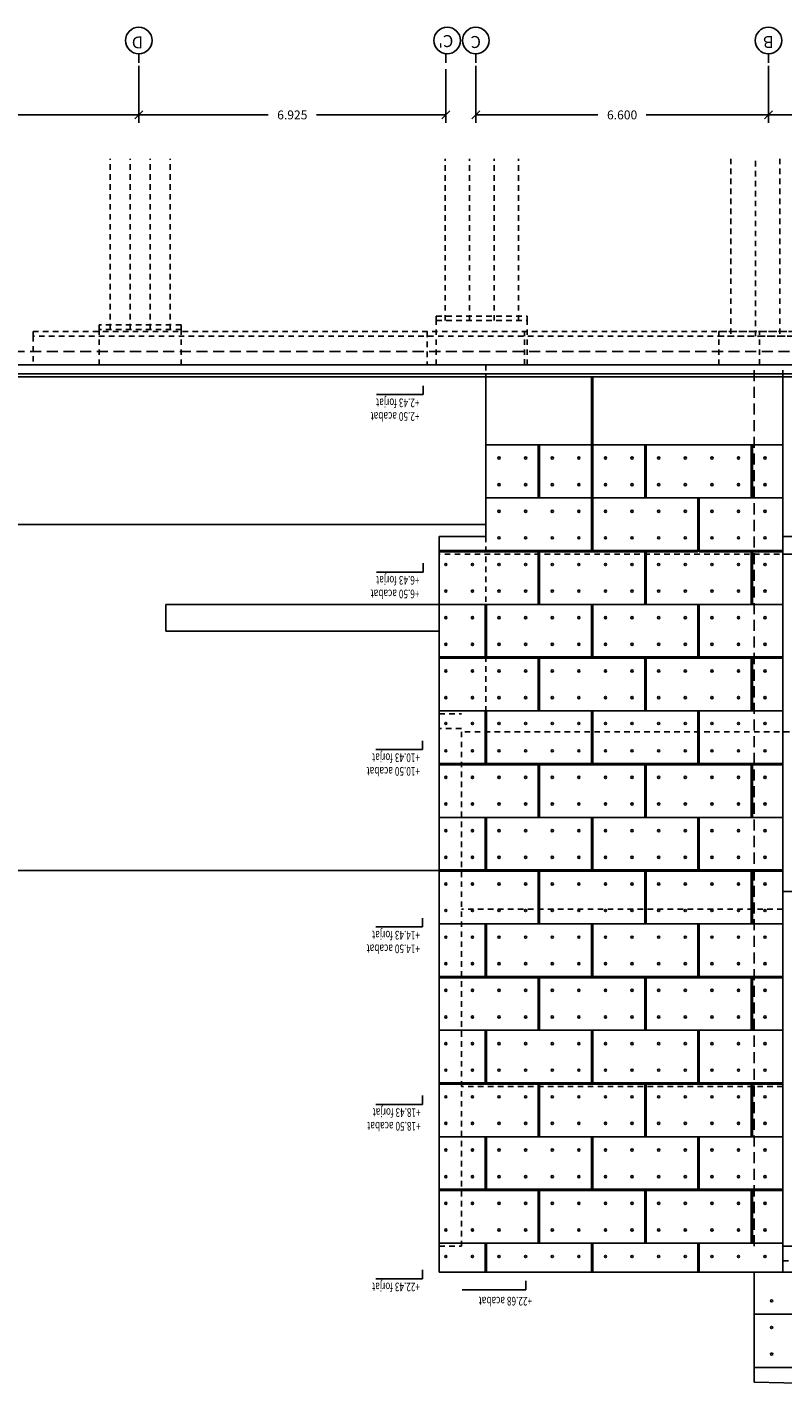
# Model space of a CAD drawing. Extents: x 177 to 297, y 297 to 603.
# Drawn here: x 233 to 250, y 338 to 369 of the extents above; entities that cross this region are included whole.
import ezdxf
from ezdxf.enums import TextEntityAlignment as Align

# ---------------------------------------------------------------- set-up
doc = ezdxf.new("R2010")
doc.units = 0
doc.header["$MEASUREMENT"] = 0
doc.header["$PDMODE"] = 3
for name, pattern in [('CENTER', [2, 1.25, -0.25, 0.25, -0.25]), ('HIDDEN', [0.375, 0.25, -0.125]), ('HIDDEN2', [0.1875, 0.125, -0.0625])]:
    doc.linetypes.add(name, pattern=pattern)
doc.layers.get('0').update_dxf_attribs({"linetype": 'CONTINUOUS'})
doc.layers.get('DEFPOINTS').update_dxf_attribs({"linetype": 'CONTINUOUS'})
for name, color, linetype in [('01-COTES-01', 1, 'CONTINUOUS'), ('01-TEXT-COTES', 1, 'CONTINUOUS'), ('04-ESTRUCTURA-04', 4, 'CONTINUOUS'), ('04-ESTRUCTURA-ESPE-02', 2, 'CONTINUOUS'), ('04-ESTRUCTURA-ESPE-07', 7, 'CONTINUOUS'), ('04-ESTRUCTURA-ESPE-08', 8, 'CONTINUOUS'), ('04-ESTRUCTURA-HIDDEN', 6, 'HIDDEN2'), ('05-FORJATS-HIDDEN', 6, 'HIDDEN'), ('10-REVESTIMENTS-EXT', 8, 'CONTINUOUS'), ('60-CENIT-06', 6, 'HIDDEN2'), ('60-PROJECCIO-02', 2, 'CONTINUOUS'), ('60-PROJECCIO-08', 8, 'CONTINUOUS'), ('EIX', 1, 'CENTER'), ('EIX-TXT', 7, 'CONTINUOUS'), ('SEC-FORG', 4, 'CONTINUOUS')]:
    doc.layers.add(name, color=color, linetype=linetype)
doc.styles.add('ROMANS', font='ROMANS', dxfattribs={"height": 0.2})
doc.styles.add('SIMPLEX', font='SIMPLEX.shx', dxfattribs={"height": 180})
doc.dimstyles.new('CIM', dxfattribs={"dimtxt": 0.3, "dimasz": 0.18, "dimexe": 0.18, "dimexo": 0.0625, "dimgap": -0.15, "dimtad": 0, "dimtih": 1, "dimtoh": 1, "dimzin": 0, "dimtxsty": 'ROMANS', "dimblk": 'OBLIQUE', "dimcen": 0.09, "dimclrd": 1, "dimclre": 2, "dimazin": 3, "dimtfac": 1, "dimtofl": 0, "dimtmove": 0, "dimatfit": 3, "dimtolj": 1, "dimtzin": 0})

# ---------------------------------------------------------------- blocks, each defined once
blk = doc.blocks.new('_OBLIQUE')
at = {"color": 0, "linetype": 'BYBLOCK'}
blk.add_line((-0.5, -0.5), (0.5, 0.5), dxfattribs=at)
blk = doc.blocks.new('*D73')
at = {"layer": '01-COTES-01', "color": 2, "ltscale": 0.5}
for p, q in [((228.909, 367.966), (228.909, 366.683)), ((235.834, 367.904), (235.834, 366.683))]:
    blk.add_line(p, q, dxfattribs=at)
at = {"layer": '01-COTES-01', "color": 1, "ltscale": 0.5}
for p, q in [((228.909, 366.863), (231.826, 366.863)), ((235.834, 366.863), (232.916, 366.863))]:
    blk.add_line(p, q, dxfattribs=at)
at = {"layer": 'DEFPOINTS', "color": 0, "ltscale": 0.5}
for p in [(228.909, 368.029), (235.834, 367.966), (228.909, 366.863)]:
    blk.add_point(p, dxfattribs=at)
at = {"layer": '01-COTES-01', "color": 1, "ltscale": 0.5, "xscale": 0.18, "yscale": 0.18, "zscale": 0.18, "rotation": 180}
blk.add_blockref('_OBLIQUE', (228.909, 366.863), dxfattribs=at)
at = {"layer": '01-COTES-01', "color": 1, "ltscale": 0.5, "xscale": 0.18, "yscale": 0.18, "zscale": 0.18}
blk.add_blockref('_OBLIQUE', (235.834, 366.863), dxfattribs=at)
at = {"layer": '01-COTES-01', "color": 0, "ltscale": 0.5, "insert": (232.371, 366.863), "char_height": 0.2, "attachment_point": 5, "style": 'ROMANS'}
blk.add_mtext('\\A1;6.925', dxfattribs=at)
blk = doc.blocks.new('*D76')
at = {"layer": '01-COTES-01', "color": 2, "ltscale": 0.5}
for p, q in [((250.034, 367.966), (250.034, 366.683)), ((257.234, 367.966), (257.234, 366.683))]:
    blk.add_line(p, q, dxfattribs=at)
at = {"layer": '01-COTES-01', "color": 1, "ltscale": 0.5}
for p, q in [((250.034, 366.863), (253.084, 366.863)), ((257.234, 366.863), (254.184, 366.863))]:
    blk.add_line(p, q, dxfattribs=at)
at = {"layer": 'DEFPOINTS', "color": 0, "ltscale": 0.5}
for p in [(250.034, 368.029), (257.234, 368.029), (250.034, 366.863)]:
    blk.add_point(p, dxfattribs=at)
at = {"layer": '01-COTES-01', "color": 1, "ltscale": 0.5, "xscale": 0.18, "yscale": 0.18, "zscale": 0.18, "rotation": 180}
blk.add_blockref('_OBLIQUE', (250.034, 366.863), dxfattribs=at)
at = {"layer": '01-COTES-01', "color": 1, "ltscale": 0.5, "xscale": 0.18, "yscale": 0.18, "zscale": 0.18}
blk.add_blockref('_OBLIQUE', (257.234, 366.863), dxfattribs=at)
at = {"layer": '01-COTES-01', "color": 0, "ltscale": 0.5, "insert": (253.634, 366.863), "char_height": 0.2, "attachment_point": 5, "style": 'ROMANS'}
blk.add_mtext('\\A1;7.200', dxfattribs=at)
blk = doc.blocks.new('*D77')
at = {"layer": '01-COTES-01', "color": 2, "ltscale": 0.5}
for p, q in [((243.434, 367.966), (243.434, 366.683)), ((250.034, 367.966), (250.034, 366.683))]:
    blk.add_line(p, q, dxfattribs=at)
at = {"layer": '01-COTES-01', "color": 1, "ltscale": 0.5}
for p, q in [((243.434, 366.863), (246.188, 366.863)), ((250.034, 366.863), (247.279, 366.863))]:
    blk.add_line(p, q, dxfattribs=at)
at = {"layer": 'DEFPOINTS', "color": 0, "ltscale": 0.5}
for p in [(243.434, 368.029), (250.034, 368.029), (243.434, 366.863)]:
    blk.add_point(p, dxfattribs=at)
at = {"layer": '01-COTES-01', "color": 1, "ltscale": 0.5, "xscale": 0.18, "yscale": 0.18, "zscale": 0.18, "rotation": 180}
blk.add_blockref('_OBLIQUE', (243.434, 366.863), dxfattribs=at)
at = {"layer": '01-COTES-01', "color": 1, "ltscale": 0.5, "xscale": 0.18, "yscale": 0.18, "zscale": 0.18}
blk.add_blockref('_OBLIQUE', (250.034, 366.863), dxfattribs=at)
at = {"layer": '01-COTES-01', "color": 0, "ltscale": 0.5, "insert": (246.734, 366.863), "char_height": 0.2, "attachment_point": 5, "style": 'ROMANS'}
blk.add_mtext('\\A1;6.600', dxfattribs=at)
blk = doc.blocks.new('*D78')
at = {"layer": '01-COTES-01', "color": 2, "ltscale": 0.5}
for p, q in [((235.834, 367.966), (235.834, 366.683)), ((242.759, 367.891), (242.759, 366.683))]:
    blk.add_line(p, q, dxfattribs=at)
at = {"layer": '01-COTES-01', "color": 1, "ltscale": 0.5}
for p, q in [((235.834, 366.863), (238.751, 366.863)), ((242.759, 366.863), (239.841, 366.863))]:
    blk.add_line(p, q, dxfattribs=at)
at = {"layer": 'DEFPOINTS', "color": 0, "ltscale": 0.5}
for p in [(235.834, 368.029), (242.759, 367.954), (235.834, 366.863)]:
    blk.add_point(p, dxfattribs=at)
at = {"layer": '01-COTES-01', "color": 1, "ltscale": 0.5, "xscale": 0.18, "yscale": 0.18, "zscale": 0.18, "rotation": 180}
blk.add_blockref('_OBLIQUE', (235.834, 366.863), dxfattribs=at)
at = {"layer": '01-COTES-01', "color": 1, "ltscale": 0.5, "xscale": 0.18, "yscale": 0.18, "zscale": 0.18}
blk.add_blockref('_OBLIQUE', (242.759, 366.863), dxfattribs=at)
at = {"layer": '01-COTES-01', "color": 0, "ltscale": 0.5, "insert": (239.296, 366.863), "char_height": 0.2, "attachment_point": 5, "style": 'ROMANS'}
blk.add_mtext('\\A1;6.925', dxfattribs=at)

msp = doc.modelspace()

# ---------------------------------------------------------------- linework, layer by layer
at = {"layer": '01-COTES-01'}
for p, q in [((242.2443, 360.5574, 0.0081), (241.1957, 360.5574, 0.0081)), ((242.2443, 360.7564, 0.0081), (242.2443, 360.5574, 0.0081)), ((242.2443, 356.7564, 0.0081), (242.2443, 356.5574, 0.0081)), ((242.2443, 356.5574, 0.0081), (241.1957, 356.5574, 0.0081)), ((242.2312, 352.7564, 0.0081), (242.2312, 352.5574, 0.0081)), ((242.2312, 352.5574, 0.0081), (241.1826, 352.5574, 0.0081)), ((242.2312, 348.7564, 0.0081), (242.2312, 348.5574, 0.0081)), ((242.2312, 348.5574, 0.0081), (241.1826, 348.5574, 0.0081)), ((242.2312, 344.7564, 0.0081), (242.2312, 344.5574, 0.0081)), ((242.2312, 344.5574, 0.0081), (241.1826, 344.5574, 0.0081)), ((242.2312, 340.8264, 0.0081), (242.2312, 340.6274, 0.0081)), ((242.2312, 340.6274, 0.0081), (241.1826, 340.6274, 0.0081)), ((244.5592, 340.3774, 0.0081), (243.128, 340.3774, 0.0081)), ((244.5592, 340.5764, 0.0081), (244.5592, 340.3774, 0.0081))]:
    msp.add_line(p, q, dxfattribs=at)
at = {"layer": '04-ESTRUCTURA-04'}
for p, q in [((258.0585, 361.2282, 0.0081), (243.6585, 361.2282, 0.0081)), ((258.0585, 361.0282, 0.0081), (243.6585, 361.0282, 0.0081))]:
    msp.add_line(p, q, dxfattribs=at)
at = {"layer": '04-ESTRUCTURA-ESPE-02'}
for p, q in [((246.0435, 360.9582, 0.0081), (246.0435, 357.0432, 0.0081)), ((246.0735, 360.9582, 0.0081), (246.0735, 357.0432, 0.0081)), ((243.6585, 359.4282, 0.0081), (246.0435, 359.4282, 0.0081)), ((244.8435, 358.2282, 0.0081), (244.8435, 359.4132, 0.0081)), ((244.8735, 358.2282, 0.0081), (244.8735, 359.4132, 0.0081)), ((250.3585, 359.4282, 0.0081), (246.0735, 359.4282, 0.0081)), ((247.2435, 358.2282, 0.0081), (247.2435, 359.4282, 0.0081)), ((247.2735, 358.2282, 0.0081), (247.2735, 359.4282, 0.0081)), ((249.6435, 358.2282, 0.0081), (249.6435, 359.4282, 0.0081)), ((249.6735, 358.2282, 0.0081), (249.6735, 359.4282, 0.0081)), ((243.6585, 358.2282, 0.0081), (246.0435, 358.2282, 0.0081)), ((250.3585, 358.2282, 0.0081), (246.0735, 358.2282, 0.0081)), ((248.4435, 358.2282, 0.0081), (248.4435, 357.0432, 0.0081)), ((248.4735, 358.2282, 0.0081), (248.4735, 357.0432, 0.0081)), ((246.0435, 357.0432, 0.0081), (242.6085, 357.0432, 0.0081)), ((248.4435, 357.0132, 0.0081), (242.6085, 357.0132, 0.0081)), ((244.8435, 355.8282, 0.0081), (244.8435, 356.9982, 0.0081)), ((244.8735, 355.8282, 0.0081), (244.8735, 356.9982, 0.0081)), ((250.3585, 357.0432, 0.0081), (246.0735, 357.0432, 0.0081)), ((247.2435, 355.8282, 0.0081), (247.2435, 357.0132, 0.0081)), ((247.2735, 355.8282, 0.0081), (247.2735, 357.0132, 0.0081)), ((250.3585, 357.0132, 0.0081), (248.4735, 357.0132, 0.0081)), ((249.6435, 355.8282, 0.0081), (249.6435, 357.0132, 0.0081)), ((249.6735, 355.8282, 0.0081), (249.6735, 357.0132, 0.0081)), ((250.3585, 355.8282, 0.0081), (242.6085, 355.8282, 0.0081)), ((243.6435, 355.8282, 0.0081), (243.6435, 354.6282, 0.0081)), ((243.6735, 355.8282, 0.0081), (243.6735, 354.6282, 0.0081)), ((246.0435, 355.8282, 0.0081), (246.0435, 354.6282, 0.0081)), ((246.0735, 355.8282, 0.0081), (246.0735, 354.6282, 0.0081)), ((248.4435, 355.8282, 0.0081), (248.4435, 354.6282, 0.0081)), ((248.4735, 355.8282, 0.0081), (248.4735, 354.6282, 0.0081)), ((250.3585, 354.6432, 0.0081), (242.6085, 354.6432, 0.0081)), ((242.6085, 354.6132, 0.0081), (250.3585, 354.6132, 0.0081)), ((244.8435, 353.4282, 0.0081), (244.8435, 354.6282, 0.0081)), ((244.8735, 353.4282, 0.0081), (244.8735, 354.6282, 0.0081)), ((247.2435, 353.4282, 0.0081), (247.2435, 354.6282, 0.0081)), ((247.2735, 353.4282, 0.0081), (247.2735, 354.6282, 0.0081)), ((249.6435, 353.4282, 0.0081), (249.6435, 354.6282, 0.0081)), ((249.6735, 353.4282, 0.0081), (249.6735, 354.6282, 0.0081)), ((248.4585, 353.4282, 0.0081), (242.6085, 353.4282, 0.0081)), ((243.6435, 353.4282, 0.0081), (243.6435, 352.2432, 0.0081)), ((243.6735, 353.4282, 0.0081), (243.6735, 352.2432, 0.0081)), ((246.0435, 353.4282, 0.0081), (246.0435, 352.2282, 0.0081)), ((246.0735, 353.4282, 0.0081), (246.0735, 352.2282, 0.0081)), ((248.4435, 353.4282, 0.0081), (248.4435, 352.2282, 0.0081)), ((250.3585, 353.4282, 0.0081), (248.4585, 353.4282, 0.0081)), ((248.4735, 353.4282, 0.0081), (248.4735, 352.2282, 0.0081)), ((250.3585, 352.2432, 0.0081), (242.6085, 352.2432, 0.0081)), ((242.6085, 352.2132, 0.0081), (250.3585, 352.2132, 0.0081)), ((244.8435, 351.0282, 0.0081), (244.8435, 352.2132, 0.0081)), ((244.8735, 351.0282, 0.0081), (244.8735, 352.2132, 0.0081)), ((247.2435, 351.0282, 0.0081), (247.2435, 352.2132, 0.0081)), ((247.2735, 351.0282, 0.0081), (247.2735, 352.2132, 0.0081)), ((249.6435, 351.0282, 0.0081), (249.6435, 352.2132, 0.0081)), ((249.6735, 351.0282, 0.0081), (249.6735, 352.2132, 0.0081)), ((246.0435, 351.0282, 0.0081), (242.6085, 351.0282, 0.0081)), ((243.6435, 351.0282, 0.0081), (243.6435, 349.8282, 0.0081)), ((243.6735, 351.0282, 0.0081), (243.6735, 349.8282, 0.0081)), ((250.3585, 351.0282, 0.0081), (246.0435, 351.0282, 0.0081)), ((246.0435, 351.0282, 0.0081), (246.0435, 349.8282, 0.0081)), ((246.0735, 351.0282, 0.0081), (246.0735, 349.8282, 0.0081)), ((248.4435, 351.0282, 0.0081), (248.4435, 349.8282, 0.0081)), ((248.4735, 351.0282, 0.0081), (248.4735, 349.8282, 0.0081)), ((246.0435, 349.8432, 0.0081), (242.6085, 349.8432, 0.0081)), ((244.8435, 348.6282, 0.0081), (244.8435, 349.8282, 0.0081)), ((244.8735, 348.6282, 0.0081), (244.8735, 349.8282, 0.0081)), ((250.3585, 349.8432, 0.0081), (246.0735, 349.8432, 0.0081)), ((247.2435, 348.6282, 0.0081), (247.2435, 349.8282, 0.0081)), ((247.2735, 348.6282, 0.0081), (247.2735, 349.8282, 0.0081)), ((249.6435, 348.6432, 0.0081), (249.6435, 349.8282, 0.0081)), ((249.6735, 348.6432, 0.0081), (249.6735, 349.8282, 0.0081)), ((250.3585, 349.8132, 0.0081), (242.6085, 349.8132, 0.0081)), ((250.3585, 348.6282, 0.0081), (242.6085, 348.6282, 0.0081)), ((246.0435, 348.6282, 0.0081), (242.6085, 348.6282, 0.0081)), ((243.6435, 348.6282, 0.0081), (243.6435, 348.6432, 0.0081)), ((243.6435, 348.6132, 0.0081), (243.6435, 347.4282, 0.0081)), ((243.6735, 348.6282, 0.0081), (243.6735, 348.6432, 0.0081)), ((243.6735, 348.6132, 0.0081), (243.6735, 347.4282, 0.0081)), ((246.0435, 348.6132, 0.0081), (246.0435, 347.4282, 0.0081)), ((250.3585, 348.6282, 0.0081), (246.0735, 348.6282, 0.0081)), ((246.0735, 348.6132, 0.0081), (246.0735, 347.4282, 0.0081)), ((248.4435, 348.6132, 0.0081), (248.4435, 347.4282, 0.0081)), ((248.4735, 348.6132, 0.0081), (248.4735, 347.4282, 0.0081)), ((250.3585, 347.4432, 0.0081), (242.6085, 347.4432, 0.0081)), ((250.3585, 347.4132, 0.0081), (242.6085, 347.4132, 0.0081)), ((244.8435, 346.2282, 0.0081), (244.8435, 347.4282, 0.0081)), ((244.8735, 346.2282, 0.0081), (244.8735, 347.4282, 0.0081)), ((247.2435, 346.2282, 0.0081), (247.2435, 347.4282, 0.0081)), ((247.2735, 346.2282, 0.0081), (247.2735, 347.4282, 0.0081)), ((249.6435, 346.2282, 0.0081), (249.6435, 347.4282, 0.0081)), ((249.6735, 346.2282, 0.0081), (249.6735, 347.4282, 0.0081)), ((248.4585, 346.2282, 0.0081), (242.6085, 346.2282, 0.0081)), ((243.6435, 346.2282, 0.0081), (243.6435, 345.0282, 0.0081)), ((243.6735, 346.2282, 0.0081), (243.6735, 345.0282, 0.0081)), ((246.0435, 345.0282, 0.0081), (246.0435, 346.2282, 0.0081)), ((246.0735, 345.0282, 0.0081), (246.0735, 346.2282, 0.0081)), ((248.4435, 346.2282, 0.0081), (248.4435, 345.0282, 0.0081)), ((250.3585, 346.2282, 0.0081), (248.4585, 346.2282, 0.0081)), ((248.4735, 346.2282, 0.0081), (248.4735, 345.0282, 0.0081)), ((250.3585, 345.0432, 0.0081), (242.6085, 345.0432, 0.0081)), ((250.3585, 345.0132, 0.0081), (242.6085, 345.0132, 0.0081)), ((244.8435, 343.8432, 0.0081), (244.8435, 345.0282, 0.0081)), ((244.8735, 343.8432, 0.0081), (244.8735, 345.0282, 0.0081)), ((247.2435, 343.8432, 0.0081), (247.2435, 345.0282, 0.0081)), ((247.2735, 343.8432, 0.0081), (247.2735, 345.0282, 0.0081)), ((249.6435, 343.8432, 0.0081), (249.6435, 345.0282, 0.0081)), ((249.6735, 343.8432, 0.0081), (249.6735, 345.0282, 0.0081)), ((250.3585, 343.8282, 0.0081), (242.6085, 343.8282, 0.0081)), ((243.6435, 343.8132, 0.0081), (243.6435, 342.6282, 0.0081)), ((243.6735, 343.8132, 0.0081), (243.6735, 342.6282, 0.0081)), ((246.0435, 342.6282, 0.0081), (246.0435, 343.8282, 0.0081)), ((246.0735, 342.6282, 0.0081), (246.0735, 343.8282, 0.0081)), ((248.4435, 343.8282, 0.0081), (248.4435, 342.6282, 0.0081)), ((248.4735, 343.8282, 0.0081), (248.4735, 342.6282, 0.0081)), ((242.6085, 342.6432, 0.0081), (246.0435, 342.6432, 0.0081)), ((250.3585, 342.6432, 0.0081), (242.6085, 342.6432, 0.0081)), ((250.3585, 342.6132, 0.0081), (242.6085, 342.6132, 0.0081)), ((244.8435, 341.4282, 0.0081), (244.8435, 342.6282, 0.0081)), ((244.8735, 341.4282, 0.0081), (244.8735, 342.6282, 0.0081)), ((247.2435, 341.4282, 0.0081), (247.2435, 342.6282, 0.0081)), ((247.2735, 341.4282, 0.0081), (247.2735, 342.6282, 0.0081)), ((249.6435, 341.4282, 0.0081), (249.6435, 342.6282, 0.0081)), ((249.6735, 341.4282, 0.0081), (249.6735, 342.6282, 0.0081)), ((250.3585, 341.4282, 0.0081), (242.6085, 341.4282, 0.0081)), ((243.6435, 341.4282, 0.0081), (243.6435, 340.7782, 0.0081)), ((243.6735, 341.4282, 0.0081), (243.6735, 340.7782, 0.0081)), ((246.0435, 340.7782, 0.0081), (246.0435, 341.4282, 0.0081)), ((246.0735, 340.7782, 0.0081), (246.0735, 341.4282, 0.0081)), ((248.4435, 341.4282, 0.0081), (248.4435, 340.7782, 0.0081)), ((248.4735, 341.4282, 0.0081), (248.4735, 340.7782, 0.0081))]:
    msp.add_line(p, q, dxfattribs=at)
for centre in [(243.9585, 359.1282, 0.0081), (244.5585, 359.1282, 0.0081), (245.1585, 359.1282, 0.0081), (245.7585, 359.1282, 0.0081), (246.3585, 359.1282, 0.0081), (246.9585, 359.1282, 0.0081), (247.5585, 359.1282, 0.0081), (248.1585, 359.1282, 0.0081), (248.7585, 359.1282, 0.0081), (249.3585, 359.1282, 0.0081), (249.9585, 359.1282, 0.0081), (243.9585, 358.5282, 0.0081), (244.5585, 358.5282, 0.0081), (245.1585, 358.5282, 0.0081), (245.7585, 358.5282, 0.0081), (246.3585, 358.5282, 0.0081), (246.9585, 358.5282, 0.0081), (247.5585, 358.5282, 0.0081), (248.1585, 358.5282, 0.0081), (248.7585, 358.5282, 0.0081), (249.3585, 358.5282, 0.0081), (249.9585, 358.5282, 0.0081), (243.9585, 357.9282, 0.0081), (244.5585, 357.9282, 0.0081), (245.1585, 357.9282, 0.0081), (245.7585, 357.9282, 0.0081), (246.3585, 357.9282, 0.0081), (246.9585, 357.9282, 0.0081), (247.5585, 357.9282, 0.0081), (248.1585, 357.9282, 0.0081), (248.7585, 357.9282, 0.0081), (249.3585, 357.9282, 0.0081), (249.9585, 357.9282, 0.0081), (243.9585, 357.3282, 0.0081), (244.5585, 357.3282, 0.0081), (245.1585, 357.3282, 0.0081), (245.7585, 357.3282, 0.0081), (246.3585, 357.3282, 0.0081), (246.9585, 357.3282, 0.0081), (247.5585, 357.3282, 0.0081), (248.1585, 357.3282, 0.0081), (248.7585, 357.3282, 0.0081), (249.3585, 357.3282, 0.0081), (249.9585, 357.3282, 0.0081), (242.7585, 356.7282, 0.0081), (242.7585, 356.7282, 0.0081), (243.3585, 356.7282, 0.0081), (243.3585, 356.7282, 0.0081), (243.9585, 356.7282, 0.0081), (243.9585, 356.7282, 0.0081), (244.5585, 356.7282, 0.0081), (244.5585, 356.7282, 0.0081), (245.1585, 356.7282, 0.0081), (245.1585, 356.7282, 0.0081), (245.7585, 356.7282, 0.0081), (245.7585, 356.7282, 0.0081), (246.3585, 356.7282, 0.0081), (246.3585, 356.7282, 0.0081), (246.9585, 356.7282, 0.0081), (246.9585, 356.7282, 0.0081), (247.5585, 356.7282, 0.0081), (247.5585, 356.7282, 0.0081), (248.1585, 356.7282, 0.0081), (248.1585, 356.7282, 0.0081), (248.7585, 356.7282, 0.0081), (248.7585, 356.7282, 0.0081), (249.3585, 356.7282, 0.0081), (249.3585, 356.7282, 0.0081), (249.9585, 356.7282, 0.0081), (249.9585, 356.7282, 0.0081), (242.7585, 356.1282, 0.0081), (242.7585, 356.1282, 0.0081), (243.3585, 356.1282, 0.0081), (243.3585, 356.1282, 0.0081), (243.9585, 356.1282, 0.0081), (243.9585, 356.1282, 0.0081), (244.5585, 356.1282, 0.0081), (244.5585, 356.1282, 0.0081), (245.1585, 356.1282, 0.0081), (245.1585, 356.1282, 0.0081), (245.7585, 356.1282, 0.0081), (245.7585, 356.1282, 0.0081), (246.3585, 356.1282, 0.0081), (246.3585, 356.1282, 0.0081), (246.9585, 356.1282, 0.0081), (246.9585, 356.1282, 0.0081), (247.5585, 356.1282, 0.0081), (247.5585, 356.1282, 0.0081), (248.1585, 356.1282, 0.0081), (248.1585, 356.1282, 0.0081), (248.7585, 356.1282, 0.0081), (248.7585, 356.1282, 0.0081), (249.3585, 356.1282, 0.0081), (249.3585, 356.1282, 0.0081), (249.9585, 356.1282, 0.0081), (249.9585, 356.1282, 0.0081), (242.7585, 355.5282, 0.0081), (243.3585, 355.5282, 0.0081), (243.9585, 355.5282, 0.0081), (244.5585, 355.5282, 0.0081), (245.1585, 355.5282, 0.0081), (245.7585, 355.5282, 0.0081), (246.3585, 355.5282, 0.0081), (246.9585, 355.5282, 0.0081), (247.5585, 355.5282, 0.0081), (248.1585, 355.5282, 0.0081), (248.7585, 355.5282, 0.0081), (249.3585, 355.5282, 0.0081), (249.9585, 355.5282, 0.0081), (242.7585, 354.9282, 0.0081), (243.3585, 354.9282, 0.0081), (243.9585, 354.9282, 0.0081), (244.5585, 354.9282, 0.0081), (245.1585, 354.9282, 0.0081), (245.7585, 354.9282, 0.0081), (246.3585, 354.9282, 0.0081), (246.9585, 354.9282, 0.0081), (247.5585, 354.9282, 0.0081), (248.1585, 354.9282, 0.0081), (248.7585, 354.9282, 0.0081), (249.3585, 354.9282, 0.0081), (249.9585, 354.9282, 0.0081), (242.7585, 354.3282, 0.0081), (243.3585, 354.3282, 0.0081), (243.9585, 354.3282, 0.0081), (244.5585, 354.3282, 0.0081), (245.1585, 354.3282, 0.0081), (245.7585, 354.3282, 0.0081), (246.3585, 354.3282, 0.0081), (246.9585, 354.3282, 0.0081), (247.5585, 354.3282, 0.0081), (248.1585, 354.3282, 0.0081), (248.7585, 354.3282, 0.0081), (249.3585, 354.3282, 0.0081), (249.9585, 354.3282, 0.0081), (242.7585, 353.7282, 0.0081), (243.3585, 353.7282, 0.0081), (243.9585, 353.7282, 0.0081), (244.5585, 353.7282, 0.0081), (245.1585, 353.7282, 0.0081), (245.7585, 353.7282, 0.0081), (246.3585, 353.7282, 0.0081), (246.9585, 353.7282, 0.0081), (247.5585, 353.7282, 0.0081), (248.1585, 353.7282, 0.0081), (248.7585, 353.7282, 0.0081), (249.3585, 353.7282, 0.0081), (249.9585, 353.7282, 0.0081), (242.7585, 353.1432, 0.0081), (243.3585, 353.1432, 0.0081), (243.9585, 353.1432, 0.0081), (244.5585, 353.1432, 0.0081), (245.1585, 353.1432, 0.0081), (245.7585, 353.1432, 0.0081), (246.3585, 353.1432, 0.0081), (246.9585, 353.1432, 0.0081), (247.5585, 353.1432, 0.0081), (248.1585, 353.1432, 0.0081), (248.7585, 353.1432, 0.0081), (249.3585, 353.1432, 0.0081), (249.9585, 353.1432, 0.0081), (242.7585, 352.5282, 0.0081), (243.3585, 352.5282, 0.0081), (243.9585, 352.5282, 0.0081), (244.5585, 352.5282, 0.0081), (245.1585, 352.5282, 0.0081), (245.7585, 352.5282, 0.0081), (246.3585, 352.5282, 0.0081), (246.9585, 352.5282, 0.0081), (247.5585, 352.5282, 0.0081), (248.1585, 352.5282, 0.0081), (248.7585, 352.5282, 0.0081), (249.3585, 352.5282, 0.0081), (249.9585, 352.5282, 0.0081), (242.7585, 351.9282, 0.0081), (243.3585, 351.9282, 0.0081), (243.9585, 351.9282, 0.0081), (244.5585, 351.9282, 0.0081), (245.1585, 351.9282, 0.0081), (245.7585, 351.9282, 0.0081), (246.3585, 351.9282, 0.0081), (246.9585, 351.9282, 0.0081), (247.5585, 351.9282, 0.0081), (248.1585, 351.9282, 0.0081), (248.7585, 351.9282, 0.0081), (249.3585, 351.9282, 0.0081), (249.9585, 351.9282, 0.0081), (242.7585, 351.3282, 0.0081), (243.3585, 351.3282, 0.0081), (243.9585, 351.3282, 0.0081), (244.5585, 351.3282, 0.0081), (245.1585, 351.3282, 0.0081), (245.7585, 351.3282, 0.0081), (246.3585, 351.3282, 0.0081), (246.9585, 351.3282, 0.0081), (247.5585, 351.3282, 0.0081), (248.1585, 351.3282, 0.0081), (248.7585, 351.3282, 0.0081), (249.3585, 351.3282, 0.0081), (249.9585, 351.3282, 0.0081), (242.7585, 350.7282, 0.0081), (243.3585, 350.7282, 0.0081), (243.9585, 350.7282, 0.0081), (244.5585, 350.7282, 0.0081), (245.1585, 350.7282, 0.0081), (245.7585, 350.7282, 0.0081), (246.3585, 350.7282, 0.0081), (246.9585, 350.7282, 0.0081), (247.5585, 350.7282, 0.0081), (248.1585, 350.7282, 0.0081), (248.7585, 350.7282, 0.0081), (249.3585, 350.7282, 0.0081), (249.9585, 350.7282, 0.0081), (242.7585, 350.1282, 0.0081), (243.3585, 350.1282, 0.0081), (243.9585, 350.1282, 0.0081), (244.5585, 350.1282, 0.0081), (245.1585, 350.1282, 0.0081), (245.7585, 350.1282, 0.0081), (246.3585, 350.1282, 0.0081), (246.9585, 350.1282, 0.0081), (247.5585, 350.1282, 0.0081), (248.1585, 350.1282, 0.0081), (248.7585, 350.1282, 0.0081), (249.3585, 350.1282, 0.0081), (249.9585, 350.1282, 0.0081), (242.7585, 349.5282, 0.0081), (243.3585, 349.5282, 0.0081), (243.9585, 349.5282, 0.0081), (244.5585, 349.5282, 0.0081), (245.1585, 349.5282, 0.0081), (245.7585, 349.5282, 0.0081), (246.3585, 349.5282, 0.0081), (246.9585, 349.5282, 0.0081), (247.5585, 349.5282, 0.0081), (248.1585, 349.5282, 0.0081), (248.7585, 349.5282, 0.0081), (249.3585, 349.5282, 0.0081), (249.9585, 349.5282, 0.0081), (242.7585, 348.9282, 0.0081), (243.3585, 348.9282, 0.0081), (243.9585, 348.9282, 0.0081), (244.5585, 348.9282, 0.0081), (245.1585, 348.9282, 0.0081), (245.7585, 348.9282, 0.0081), (246.3585, 348.9282, 0.0081), (246.9585, 348.9282, 0.0081), (247.5585, 348.9282, 0.0081), (248.1585, 348.9282, 0.0081), (248.7585, 348.9282, 0.0081), (249.3585, 348.9282, 0.0081), (249.9585, 348.9282, 0.0081), (242.7585, 348.3282, 0.0081), (243.3585, 348.3282, 0.0081), (243.9585, 348.3282, 0.0081), (244.5585, 348.3282, 0.0081), (245.1585, 348.3282, 0.0081), (245.7585, 348.3282, 0.0081), (246.3585, 348.3282, 0.0081), (246.9585, 348.3282, 0.0081), (247.5585, 348.3282, 0.0081), (248.1585, 348.3282, 0.0081), (248.7585, 348.3282, 0.0081), (249.3585, 348.3282, 0.0081), (249.9585, 348.3282, 0.0081), (242.7585, 347.7282, 0.0081), (243.3585, 347.7282, 0.0081), (243.9585, 347.7282, 0.0081), (244.5585, 347.7282, 0.0081), (245.1585, 347.7282, 0.0081), (245.7585, 347.7282, 0.0081), (246.3585, 347.7282, 0.0081), (246.9585, 347.7282, 0.0081), (247.5585, 347.7282, 0.0081), (248.1585, 347.7282, 0.0081), (248.7585, 347.7282, 0.0081), (249.3585, 347.7282, 0.0081), (249.9585, 347.7282, 0.0081), (242.7585, 347.1282, 0.0081), (243.3585, 347.1282, 0.0081), (243.9585, 347.1282, 0.0081), (244.5585, 347.1282, 0.0081), (245.1585, 347.1282, 0.0081), (245.7585, 347.1282, 0.0081), (246.3585, 347.1282, 0.0081), (246.9585, 347.1282, 0.0081), (247.5585, 347.1282, 0.0081), (248.1585, 347.1282, 0.0081), (248.7585, 347.1282, 0.0081), (249.3585, 347.1282, 0.0081), (249.9585, 347.1282, 0.0081), (242.7585, 346.5282, 0.0081), (243.3585, 346.5282, 0.0081), (243.9585, 346.5282, 0.0081), (244.5585, 346.5282, 0.0081), (245.1585, 346.5282, 0.0081), (245.7585, 346.5282, 0.0081), (246.3585, 346.5282, 0.0081), (246.9585, 346.5282, 0.0081), (247.5585, 346.5282, 0.0081), (248.1585, 346.5282, 0.0081), (248.7585, 346.5282, 0.0081), (249.3585, 346.5282, 0.0081), (249.9585, 346.5282, 0.0081), (242.7585, 345.9282, 0.0081), (243.3585, 345.9282, 0.0081), (243.9585, 345.9282, 0.0081), (244.5585, 345.9282, 0.0081), (245.1585, 345.9282, 0.0081), (245.7585, 345.9282, 0.0081), (246.3585, 345.9282, 0.0081), (246.9585, 345.9282, 0.0081), (247.5585, 345.9282, 0.0081), (248.1585, 345.9282, 0.0081), (248.7585, 345.9282, 0.0081), (249.3585, 345.9282, 0.0081), (249.9585, 345.9282, 0.0081), (242.7585, 345.3282, 0.0081), (243.3585, 345.3282, 0.0081), (243.9585, 345.3282, 0.0081), (244.5585, 345.3282, 0.0081), (245.1585, 345.3282, 0.0081), (245.7585, 345.3282, 0.0081), (246.3585, 345.3282, 0.0081), (246.9585, 345.3282, 0.0081), (247.5585, 345.3282, 0.0081), (248.1585, 345.3282, 0.0081), (248.7585, 345.3282, 0.0081), (249.3585, 345.3282, 0.0081), (249.9585, 345.3282, 0.0081), (242.7585, 344.7282, 0.0081), (243.3585, 344.7282, 0.0081), (243.9585, 344.7282, 0.0081), (244.5585, 344.7282, 0.0081), (245.1585, 344.7282, 0.0081), (245.7585, 344.7282, 0.0081), (246.3585, 344.7282, 0.0081), (246.9585, 344.7282, 0.0081), (247.5585, 344.7282, 0.0081), (248.1585, 344.7282, 0.0081), (248.7585, 344.7282, 0.0081), (249.3585, 344.7282, 0.0081), (249.9585, 344.7282, 0.0081), (242.7585, 344.1282, 0.0081), (243.3585, 344.1282, 0.0081), (243.9585, 344.1282, 0.0081), (244.5585, 344.1282, 0.0081), (245.1585, 344.1282, 0.0081), (245.7585, 344.1282, 0.0081), (246.3585, 344.1282, 0.0081), (246.9585, 344.1282, 0.0081), (247.5585, 344.1282, 0.0081), (248.1585, 344.1282, 0.0081), (248.7585, 344.1282, 0.0081), (249.3585, 344.1282, 0.0081), (249.9585, 344.1282, 0.0081), (242.7585, 343.5282, 0.0081), (243.3585, 343.5282, 0.0081), (243.9585, 343.5282, 0.0081), (244.5585, 343.5282, 0.0081), (245.1585, 343.5282, 0.0081), (245.7585, 343.5282, 0.0081), (246.3585, 343.5282, 0.0081), (246.9585, 343.5282, 0.0081), (247.5585, 343.5282, 0.0081), (248.1585, 343.5282, 0.0081), (248.7585, 343.5282, 0.0081), (249.3585, 343.5282, 0.0081), (249.9585, 343.5282, 0.0081), (242.7585, 342.9282, 0.0081), (243.3585, 342.9282, 0.0081), (243.9585, 342.9282, 0.0081), (244.5585, 342.9282, 0.0081), (245.1585, 342.9282, 0.0081), (245.7585, 342.9282, 0.0081), (246.3585, 342.9282, 0.0081), (246.9585, 342.9282, 0.0081), (247.5585, 342.9282, 0.0081), (248.1585, 342.9282, 0.0081), (248.7585, 342.9282, 0.0081), (249.3585, 342.9282, 0.0081), (249.9585, 342.9282, 0.0081), (242.7585, 342.3282, 0.0081), (243.3585, 342.3282, 0.0081), (243.9585, 342.3282, 0.0081), (244.5585, 342.3282, 0.0081), (245.1585, 342.3282, 0.0081), (245.7585, 342.3282, 0.0081), (246.3585, 342.3282, 0.0081), (246.9585, 342.3282, 0.0081), (247.5585, 342.3282, 0.0081), (248.1585, 342.3282, 0.0081), (248.7585, 342.3282, 0.0081), (249.3585, 342.3282, 0.0081), (249.9585, 342.3282, 0.0081), (242.7585, 341.7282, 0.0081), (243.3585, 341.7282, 0.0081), (243.9585, 341.7282, 0.0081), (244.5585, 341.7282, 0.0081), (245.1585, 341.7282, 0.0081), (245.7585, 341.7282, 0.0081), (246.3585, 341.7282, 0.0081), (246.9585, 341.7282, 0.0081), (247.5585, 341.7282, 0.0081), (248.1585, 341.7282, 0.0081), (248.7585, 341.7282, 0.0081), (249.3585, 341.7282, 0.0081), (249.9585, 341.7282, 0.0081), (242.7585, 341.1282, 0.0081), (243.3585, 341.1282, 0.0081), (243.9585, 341.1282, 0.0081), (244.5585, 341.1282, 0.0081), (245.1585, 341.1282, 0.0081), (245.7585, 341.1282, 0.0081), (246.3585, 341.1282, 0.0081), (246.9585, 341.1282, 0.0081), (247.5585, 341.1282, 0.0081), (248.1585, 341.1282, 0.0081), (248.7585, 341.1282, 0.0081), (249.3585, 341.1282, 0.0081), (249.9585, 341.1282, 0.0081)]:
    msp.add_circle(centre, 0.025, dxfattribs=at)
at = {"layer": '04-ESTRUCTURA-ESPE-07'}
for p, q in [((246.0585, 360.9582, 0.0081), (246.0585, 357.0282, 0.0081)), ((242.6085, 357.0282, 0.0081), (246.0585, 357.0282, 0.0081)), ((250.3585, 357.0282, 0.0081), (243.6585, 357.0282, 0.0081)), ((250.3585, 357.0282, 0.0081), (246.0585, 357.0282, 0.0081)), ((250.3585, 354.6282, 0.0081), (242.6085, 354.6282, 0.0081)), ((246.0435, 352.2282, 0.0081), (242.6085, 352.2282, 0.0081)), ((250.3585, 352.2282, 0.0081), (246.0435, 352.2282, 0.0081)), ((246.0585, 349.8282, 0.0081), (242.6085, 349.8282, 0.0081)), ((250.3585, 349.8282, 0.0081), (246.0585, 349.8282, 0.0081)), ((248.4435, 347.4282, 0.0081), (242.6085, 347.4282, 0.0081)), ((250.3585, 347.4282, 0.0081), (248.4735, 347.4282, 0.0081)), ((246.0435, 345.0282, 0.0081), (242.6085, 345.0282, 0.0081)), ((248.4585, 345.0282, 0.0081), (246.0735, 345.0282, 0.0081)), ((250.3585, 345.0282, 0.0081), (248.4585, 345.0282, 0.0081)), ((246.0585, 342.6282, 0.0081), (242.6085, 342.6282, 0.0081)), ((250.3585, 342.6282, 0.0081), (246.0585, 342.6282, 0.0081))]:
    msp.add_line(p, q, dxfattribs=at)
at = {"layer": '04-ESTRUCTURA-ESPE-08'}
msp.add_line((249.7081, 339.8282, 0.0073), (252.7786, 339.8282, 0.0073), dxfattribs=at)
for centre in [(250.1061, 340.1282, 0.0073), (250.1061, 339.5282, 0.0073), (250.1061, 338.9282, 0.0073)]:
    msp.add_circle(centre, 0.025, dxfattribs=at)
at = {"layer": '04-ESTRUCTURA-HIDDEN', "linetype": 'HIDDEN'}
for p, q in [((249.7085, 341.3582, 0.043), (249.7085, 361.2282, 0.043)), ((250.3581, 341.3582, 0.0417), (250.3581, 361.2282, 0.0417))]:
    msp.add_line(p, q, dxfattribs=at)
at = {"layer": '05-FORJATS-HIDDEN'}
msp.add_line((255.7598, 361.5274, -0.0053), (217.1572, 361.5274, -0.0038), dxfattribs=at)
at = {"layer": '10-REVESTIMENTS-EXT'}
for p, q in [((222.1518, 357.6278, 0.0042), (243.6585, 357.628, -0.0002)), ((236.4422, 355.8277, -0.0005), (242.6091, 355.8278, 0.0012)), ((236.4422, 355.8277, -0.0005), (236.4422, 355.2279, -0.0004)), ((236.4414, 355.2279, 0.0032), (242.6083, 355.228, 0.005)), ((214.8586, 349.8277, 0.0018), (242.6089, 349.828, 0.0033))]:
    msp.add_line(p, q, dxfattribs=at)
at = {"layer": '60-CENIT-06'}
for p, q in [((235.1919, 362.0274, 0.0502), (235.1919, 365.8763, 0.0502)), ((235.6419, 362.0274, 0.0502), (235.6419, 365.8763, 0.0502)), ((236.0919, 362.0274, 0.0502), (236.0919, 365.8763, 0.0502)), ((236.5419, 362.0274, 0.0502), (236.5419, 365.8763, 0.0502)), ((242.7449, 362.2274, 0.0502), (242.7449, 365.8763, 0.0502)), ((243.2949, 362.2274, 0.0502), (243.2949, 365.8763, 0.0502)), ((243.8449, 362.2274, 0.0502), (243.8449, 365.8763, 0.0502)), ((244.3949, 362.2274, 0.0502), (244.3949, 365.8763, 0.0502)), ((249.1882, 365.8763, 0.0496), (249.1882, 361.8774, 0.0496)), ((249.7382, 361.8774, 0.0496), (249.7382, 365.8763, 0.0496)), ((250.2882, 365.8763, 0.0496), (250.2882, 361.8774, 0.0496)), ((236.7919, 362.1274, 0.0502), (234.9419, 362.1274, 0.0502)), ((234.9419, 362.1274, 0.0502), (234.9419, 362.0274, 0.0502)), ((236.7919, 362.1274, 0.0502), (236.7919, 362.0274, 0.0502)), ((242.5436, 362.3274, 0.0502), (244.5962, 362.3274, 0.0502)), ((242.5436, 362.3274, 0.0502), (242.5436, 362.2274, 0.0502)), ((242.5436, 361.2274, 0.0502), (242.5436, 362.2274, 0.0502)), ((242.5436, 362.2274, 0.0502), (244.5962, 362.2274, 0.0502)), ((244.5962, 362.3274, 0.0502), (244.5962, 362.2274, 0.0502)), ((244.5962, 361.2274, 0.0502), (244.5962, 362.2274, 0.0502)), ((233.4481, 361.8782, 0.0081), (233.4481, 361.9782, 0.0081)), ((233.4481, 361.9782, 0.0081), (258.4585, 361.9782, 0.0081)), ((258.4585, 361.8782, 0.0081), (233.4481, 361.8782, 0.0081)), ((233.4481, 361.8782, 0.0081), (233.4481, 361.2282, 0.0081)), ((236.7919, 362.0274, 0.0502), (234.9419, 362.0274, 0.0502)), ((234.9419, 362.0274, 0.0502), (234.9419, 361.2274, 0.0502)), ((236.7919, 362.0274, 0.0502), (236.7919, 361.2274, 0.0502)), ((242.3335, 361.9782, 0.0081), (242.3335, 361.2282, 0.0081)), ((244.5335, 361.9782, 0.0081), (244.5335, 361.8782, 0.0081)), ((244.5335, 361.2282, 0.0081), (244.5335, 361.8782, 0.0081)), ((248.9132, 361.9774, 0.0497), (251.1132, 361.9774, 0.0497)), ((248.9132, 361.9774, 0.0497), (248.9132, 361.8774, 0.0497)), ((248.9132, 361.8774, 0.0497), (251.1132, 361.8774, 0.0497)), ((248.9132, 361.2274, 0.0497), (248.9132, 361.8774, 0.0497)), ((249.8335, 361.2282, 0.0081), (249.8335, 361.9782, 0.0081)), ((249.8335, 361.8782, 0.0081), (250.5835, 361.8782, 0.0081)), ((233.4481, 361.2282, 0.0081), (234.084, 361.2282, 0.0081)), ((243.6585, 361.2282, 0.0081), (243.6585, 360.9582, 0.0081)), ((244.0085, 361.2282, 0.0081), (244.5335, 361.2282, 0.0081)), ((250.0585, 361.2282, 0.0081), (249.8335, 361.2282, 0.0081)), ((250.3585, 361.2282, 0.0081), (250.0585, 361.2282, 0.0081)), ((250.5835, 361.2282, 0.0081), (250.3585, 361.2282, 0.0081)), ((243.6585, 357.3582, 0.0081), (243.6585, 353.3582, 0.0081)), ((242.6085, 357.0432, 0.0081), (242.6085, 341.3582, 0.0081)), ((250.3585, 357.0282, 0.0081), (242.6085, 357.0282, 0.0081)), ((257.7085, 356.9582, 0.0081), (242.6085, 356.9582, 0.0081)), ((242.6085, 353.0282, 0.0081), (242.6085, 353.3582, 0.0081)), ((242.6085, 353.3582, 0.0081), (243.1085, 353.3582, 0.0081)), ((243.1085, 353.0282, 0.0081), (242.6085, 353.0282, 0.0081)), ((243.1085, 341.3582, 0.0081), (243.1085, 353.0282, 0.0081)), ((257.7085, 352.9582, 0.0081), (243.1085, 352.9582, 0.0081)), ((250.3585, 348.9582, 0.0081), (243.1085, 348.9582, 0.0081)), ((250.3585, 344.9582, 0.0081), (243.1085, 344.9582, 0.0081)), ((242.6085, 341.3582, 0.0081), (243.1085, 341.3582, 0.0081)), ((250.3585, 341.0282, 0.0081), (257.7085, 341.0282, 0.0081))]:
    msp.add_line(p, q, dxfattribs=at)
at = {"layer": '60-PROJECCIO-02'}
for p, q in [((215.2086, 360.9582, 0.0003), (258.0585, 360.9582, 0.0124)), ((243.6585, 360.9582, 0.0081), (243.6585, 357.3582, 0.0081)), ((250.3585, 357.0282, 0.0081), (250.3585, 360.9582, 0.0081)), ((243.6585, 357.3582, 0.0081), (242.6085, 357.3582, 0.0081)), ((242.6085, 357.3582, 0.0081), (242.6085, 340.7782, 0.0081)), ((252.3949, 357.3582, 0.0081), (250.3585, 357.3582, 0.0081)), ((250.3585, 340.7782, 0.0081), (250.3585, 357.0282, 0.0081)), ((250.3585, 357.0282, 0.0081), (250.3585, 357.0282, 0.0081)), ((250.3585, 357.0282, 0.0081), (250.3585, 357.0282, 0.0081)), ((250.3585, 357.0282, 0.0081), (250.3585, 357.0282, 0.0081)), ((250.3585, 357.0282, 0.0081), (250.3585, 357.0282, 0.0081)), ((250.3585, 357.0282, 0.0081), (250.3585, 357.0282, 0.0081)), ((250.3585, 357.0282, 0.0081), (250.3585, 357.0282, 0.0081)), ((250.3585, 357.0282, 0.0081), (250.3585, 357.0282, 0.0081)), ((250.3585, 357.0282, 0.0081), (250.3585, 357.0282, 0.0081)), ((250.3585, 357.0282, 0.0081), (250.3585, 357.0282, 0.0081)), ((250.3585, 357.0282, 0.0081), (250.3585, 357.0282, 0.0081)), ((250.3585, 357.0282, 0.0081), (250.3585, 357.0282, 0.0081)), ((250.3585, 357.0282, 0.0081), (250.3585, 357.0282, 0.0081)), ((250.3585, 356.9582, 0.0081), (252.7985, 356.9582, 0.0081)), ((252.3949, 349.3582, 0.0081), (250.3585, 349.3582, 0.0081)), ((250.3585, 341.3582, 0.0081), (257.7085, 341.3582, 0.0081)), ((242.6085, 340.7782, 0.0081), (258.0585, 340.7782, 0.0081))]:
    msp.add_line(p, q, dxfattribs=at)
at = {"layer": '60-PROJECCIO-08', "ltscale": 0.5}
for p, q in [((249.7084, 338.2937, 0.0118), (249.7084, 340.7782, 0.0081)), ((252.779, 338.2354, 0.0091), (249.7084, 338.2937, 0.0108))]:
    msp.add_line(p, q, dxfattribs=at)
at = {"layer": '60-PROJECCIO-08'}
msp.add_line((249.7081, 338.6282, 0.0073), (252.7786, 338.6282, 0.0073), dxfattribs=at)
at = {"layer": 'EIX'}
for p, q in [((235.8335, 368.2413), (235.8335, 368.0371)), ((242.7585, 368.2413), (242.7585, 368.0371)), ((242.7585, 368.2413), (242.7585, 368.0371)), ((243.4335, 368.2413), (243.4335, 368.0371)), ((250.0335, 368.2413), (250.0335, 368.0371))]:
    msp.add_line(p, q, dxfattribs=at)
at = {"layer": 'EIX-TXT'}
for centre in [(235.8335, 368.5413), (242.7897, 368.5413), (243.4335, 368.5413), (250.0335, 368.5413)]:
    msp.add_circle(centre, 0.3, dxfattribs=at)
at = {"layer": 'SEC-FORG'}
for p, q in [((214.4572, 361.2284, 0.0376), (234.084, 361.2282, 0.0222)), ((234.084, 361.2282, 0.0222), (259.4154, 361.2282, 0.0483)), ((215.2086, 361.0282, 0.0003), (235.1316, 361.0282, 0.035)), ((235.1316, 361.0282, 0.035), (259.4154, 361.0282, 0.0483))]:
    msp.add_line(p, q, dxfattribs=at)

# ---------------------------------------------------------------- texts
at = {"layer": '01-TEXT-COTES', "style": 'ROMANS', "width": 0.7}
for s, p in [('+2.43 forjat', (242.1639, 360.4696, 0.0081)), ('+2.50 acabat', (242.1639, 360.1619, 0.0081)), ('+6.43 forjat', (242.1639, 356.4696, 0.0081)), ('+6.50 acabat', (242.1639, 356.1619, 0.0081)), ('+10.43 forjat', (242.177, 352.4696, 0.0081)), ('+10.50 acabat', (242.177, 352.1619, 0.0081)), ('+14.43 forjat', (242.177, 348.4696, 0.0081)), ('+14.50 acabat', (242.177, 348.1619, 0.0081)), ('+18.43 forjat', (242.1912, 344.4696, 0.0081)), ('+18.50 acabat', (242.1912, 344.1619, 0.0081)), ('+22.43 forjat', (242.177, 340.5396, 0.0081)), ('+22.68 acabat', (244.7043, 340.2189, 0.0079))]:
    msp.add_text(s, height=0.195, rotation=180, dxfattribs=at).set_placement(p)
at = {"layer": 'EIX-TXT', "color": 3, "style": 'SIMPLEX'}
for s, p in [('D', (235.8032, 368.5308)), ("C'", (242.7594, 368.562)), ('C', (243.4335, 368.5413)), ('B', (250.0335, 368.5413))]:
    msp.add_text(s, height=0.27, rotation=180, dxfattribs=at).set_placement(p, align=Align.MIDDLE)

# ---------------------------------------------------------------- dimensions: what is measured, and where the dimension line sits
at = {"layer": '01-COTES-01'}
for base, p1, p2, picture, middle in [((228.9085, 366.8629), (235.8335, 367.9663), (228.9085, 368.0288), '*D73', (232.371, 366.8629)), ((235.8335, 366.8629), (242.7585, 367.954), (235.8335, 368.0288), '*D78', (239.296, 366.8629)), ((243.4335, 366.8629), (250.0335, 368.0288), (243.4335, 368.0288), '*D77', (246.7335, 366.8629)), ((250.0335, 366.8629), (257.2335, 368.0288), (250.0335, 368.0288), '*D76', (253.6335, 366.8629))]:
    dim = msp.add_linear_dim(base=base, p1=p1, p2=p2, dimstyle='CIM', override={"dimgap": 0.15, "dimdec": 3}, dxfattribs=at)
    dim.commit()
    dim.dimension.update_dxf_attribs({"geometry": picture, "text_midpoint": middle})

doc.saveas('drawing.dxf')
